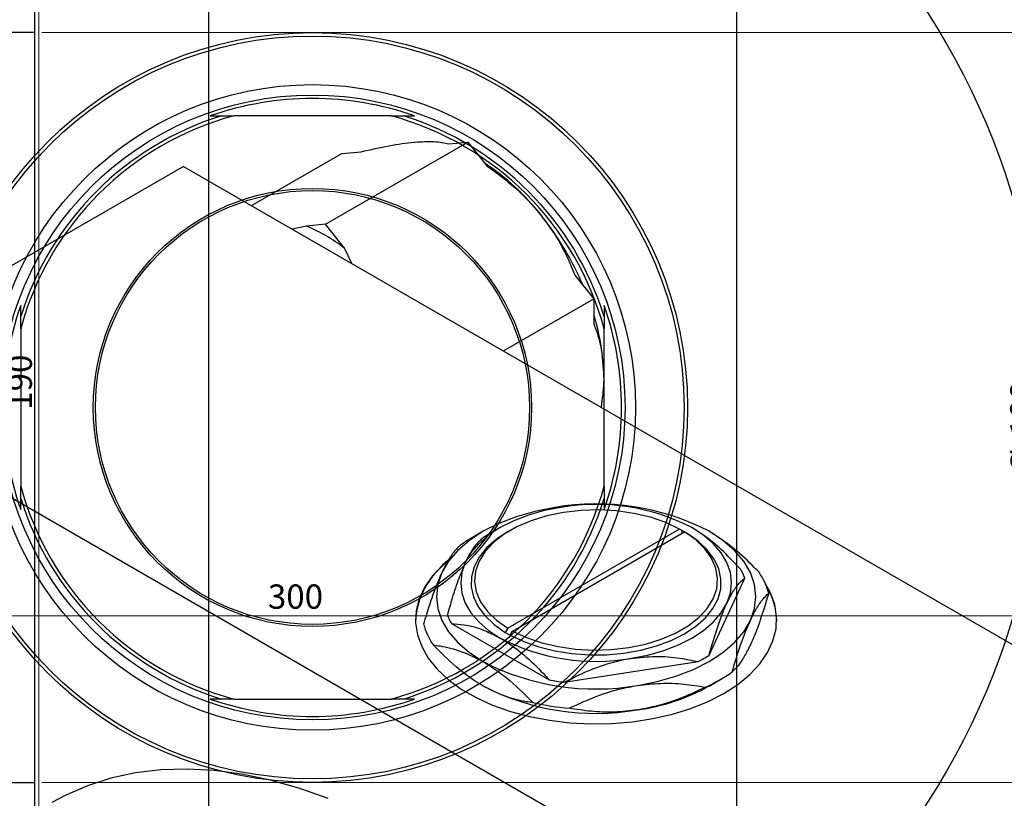
# Model space of a CAD drawing. Units: millimetres. Extents: x -128 to 461, y -166 to 357.
# Drawn here: x 71 to 213, y 171 to 283 of the extents above; entities that cross this region are included whole.
import ezdxf

# ---------------------------------------------------------------- set-up
doc = ezdxf.new("R2010")
doc.units = ezdxf.units.MM
doc.styles.add('SLDTEXTSTYLE0', font='TXT', dxfattribs={"width": 0.75})
doc.dimstyles.new('SLDDIMSTYLE0', dxfattribs={"dimtxt": 3.5, "dimasz": 3.302, "dimexe": 0, "dimexo": 0.0625, "dimgap": 0.875, "dimtad": 1, "dimdec": 0, "dimrnd": 1e-09, "dimzin": 12, "dimdsep": 46, "dimtxsty": 'SLDTEXTSTYLE0', "dimsah": 1, "dimcen": 0.09, "dimadec": 0, "dimazin": 3, "dimtfac": 1, "dimtdec": 0, "dimtofl": 0, "dimtmove": 0, "dimatfit": 3, "dimfxl": 1, "dimfrac": 2, "dimtolj": 1, "dimtzin": 12, "dimarcsym": 0})
doc.dimstyles.new('SLDDIMSTYLE1', dxfattribs={"dimtxt": 3.5, "dimasz": 3.302, "dimexe": 0, "dimexo": 0.0625, "dimgap": 0.875, "dimtad": 1, "dimdec": 0, "dimrnd": 1e-09, "dimzin": 12, "dimdsep": 46, "dimtxsty": 'SLDTEXTSTYLE0', "dimsah": 1, "dimcen": 0.09, "dimadec": 0, "dimazin": 3, "dimtfac": 1, "dimtofl": 0, "dimtmove": 0, "dimatfit": 3, "dimfxl": 1, "dimfrac": 2, "dimtolj": 1, "dimtzin": 12, "dimarcsym": 0})

# ---------------------------------------------------------------- blocks, each defined once
blk = doc.blocks.new('_D_1')
at = {"color": 7, "linetype": 'Continuous', "lineweight": 0}
for p, q in [((74.34, 281.18), (219.34, 281.18)), ((218.34, 281.18), (218.34, 173.18)), ((74.34, 173.18), (219.34, 173.18))]:
    blk.add_line(p, q, dxfattribs=at)
at = {"color": 7, "linetype": 'Continuous', "lineweight": 18}
for points in [[(218.34, 281.18), (217.83, 277.87), (218.85, 277.87)], [(218.34, 173.18), (218.85, 176.48), (217.83, 176.48)]]:
    blk.add_solid(points, dxfattribs=at)
at = {"color": 7, "linetype": 'Continuous', "lineweight": 18, "char_height": 3.5, "attachment_point": 1, "rotation": 90, "style": 'SLDTEXTSTYLE0'}
for s, insert in [('108', (213.77, 223)), ('%%c', (213.83, 217.72))]:
    blk.add_mtext(s, dxfattribs=dict(at, insert=insert))
blk = doc.blocks.new('_D_4')
at = {"color": 7, "linetype": 'Continuous', "lineweight": 0}
for p, q in [((-16.19, 322.18), (74.93, 322.18)), ((73.93, 322.18), (73.93, 132.18)), ((-16.19, 132.18), (74.93, 132.18))]:
    blk.add_line(p, q, dxfattribs=at)
at = {"color": 7, "linetype": 'Continuous', "lineweight": 18}
for points in [[(73.93, 322.18), (73.42, 318.87), (74.44, 318.87)], [(73.93, 132.18), (74.44, 135.48), (73.42, 135.48)]]:
    blk.add_solid(points, dxfattribs=at)
at = {"color": 7, "linetype": 'Continuous', "lineweight": 18, "insert": (69.42, 226.85), "char_height": 3.5, "attachment_point": 1, "rotation": 90, "style": 'SLDTEXTSTYLE0'}
blk.add_mtext('190', dxfattribs=at)
blk = doc.blocks.new('_D_5')
at = {"color": 7, "linetype": 'Continuous', "lineweight": 0}
for p, q in [((-36.69, 152.68), (-36.69, 198.18)), ((-36.69, 197.18), (263.31, 197.18)), ((263.31, 152.68), (263.31, 198.18))]:
    blk.add_line(p, q, dxfattribs=at)
at = {"color": 7, "linetype": 'Continuous', "lineweight": 18}
for points in [[(-36.69, 197.18), (-33.39, 196.67), (-33.39, 197.68)], [(263.31, 197.18), (260.01, 197.68), (260.01, 196.67)]]:
    blk.add_solid(points, dxfattribs=at)
at = {"color": 7, "linetype": 'Continuous', "lineweight": 18, "insert": (106.89, 201.69), "char_height": 3.5, "attachment_point": 1, "style": 'SLDTEXTSTYLE0'}
blk.add_mtext('300', dxfattribs=at)

msp = doc.modelspace()

# ---------------------------------------------------------------- linework, layer by layer
at = {"color": 7, "linetype": 'Continuous', "lineweight": 25}
for p, q in [((98.34, 349.18), (98.34, 105.18)), ((174.34, 349.18), (174.34, 105.18)), ((73.34, 121.93), (73.34, 332.43)), ((73.34, 281.18), (66.84, 281.18)), ((98.6, 269.18), (100.19, 269.18)), ((100.19, 269.18), (101.98, 269.18)), ((124.63, 269.18), (101.98, 269.18)), ((124.63, 269.18), (126.42, 269.18)), ((115.19, 253.56), (135.69, 265.39)), ((132.95, 265.15), (135.69, 265.39)), ((135.69, 265.39), (138.44, 261.98)), ((104.54, 256.26), (117.56, 263.77)), ((117.56, 263.77), (120.3, 264.01)), ((94.75, 261.91), (41.01, 230.89)), ((94.75, 261.91), (267.29, 162.33)), ((112.44, 253.31), (110.4, 252.88)), ((115.19, 253.56), (112.44, 253.31)), ((117.93, 250.14), (115.19, 253.56)), ((118.96, 247.93), (117.93, 250.14)), ((151.09, 246.25), (153.83, 242.83)), ((140.82, 235.32), (153.83, 242.83)), ((153.83, 242.83), (153.83, 239.17)), ((71.31, 238.5), (71.31, 240.29)), ((155.31, 240.29), (155.31, 238.5)), ((71.31, 238.5), (71.31, 215.85)), ((155.31, 215.85), (155.31, 238.5)), ((41.01, 230.89), (213.55, 131.31)), ((71.31, 214.06), (71.31, 215.85)), ((155.31, 215.85), (155.31, 214.06)), ((71.31, 212.47), (71.31, 214.06)), ((140.35, 209.87), (138.66, 208.89)), ((137.88, 209.34), (136.36, 208.46)), ((141.77, 209.46), (141.41, 209.26)), ((166.17, 209.67), (141.43, 195.39)), ((142.13, 194.98), (166.87, 209.26)), ((166.52, 209.46), (166.17, 209.67)), ((167.23, 209.06), (166.52, 209.47)), ((166.52, 209.47), (166.52, 209.46)), ((166.52, 209.06), (166.52, 209.47)), ((166.87, 209.26), (167.23, 209.06)), ((167.23, 209.06), (167.23, 209.06)), ((170.41, 191.49), (175.56, 202.6)), ((133.31, 196.07), (147.41, 187.93)), ((141.43, 195.39), (141.07, 194.78)), ((141.07, 194.78), (141.78, 194.37)), ((141.07, 194.78), (141.07, 194.78)), ((141.78, 194.37), (142.13, 194.98)), ((141.78, 194.37), (141.78, 194.37)), ((149.57, 187.6), (168.82, 190.58)), ((170.42, 187.06), (171.94, 187.94)), ((101.98, 185.18), (100.19, 185.18)), ((101.98, 185.18), (124.63, 185.18)), ((126.42, 185.18), (124.63, 185.18)), ((128.01, 185.18), (126.42, 185.18)), ((66.84, 173.18), (73.34, 173.18))]:
    msp.add_line(p, q, dxfattribs=at)
at = {"color": 7, "linetype": 'Continuous', "lineweight": 25, "flags": 128}
for points in [[(148.2, 212.78), (145.35, 212.22), (142.65, 211.45), (140.15, 210.49), (137.89, 209.34), (135.9, 208.04), (134.23, 206.59), (132.9, 205.04), (131.93, 203.39)], [(149.1, 212.79), (146.69, 212.32), (144.4, 211.66), (142.28, 210.85), (140.36, 209.88), (138.68, 208.77), (137.26, 207.54), (136.13, 206.22), (135.31, 204.83)], [(166.17, 209.67), (164.17, 210.6), (161.97, 211.36), (159.59, 211.93), (157.1, 212.28), (154.54, 212.42), (151.98, 212.35), (149.46, 212.06), (147.04, 211.56), (144.78, 210.86), (142.72, 209.97), (140.9, 208.92), (139.37, 207.73), (138.16, 206.43), (137.29, 205.03), (136.78, 203.58), (136.65, 202.1), (136.9, 200.62), (137.52, 199.19), (138.49, 197.81), (139.8, 196.54), (141.43, 195.39)], [(172.98, 199), (173.48, 200.45), (173.65, 201.92), (173.48, 203.39), (172.98, 204.83), (172.17, 206.22), (171.04, 207.54), (169.62, 208.77), (167.94, 209.88)], [(141.41, 209.26), (139.77, 208.16), (138.39, 206.94), (137.33, 205.62), (136.6, 204.23), (136.21, 202.79), (136.18, 201.33), (136.5, 199.89), (137.16, 198.48), (138.16, 197.15), (139.47, 195.9), (141.07, 194.78)], [(141.78, 194.37), (143.73, 193.45), (145.88, 192.69), (148.2, 192.11), (150.63, 191.73), (153.14, 191.55), (155.66, 191.57), (158.15, 191.79), (160.57, 192.21), (162.86, 192.83), (164.97, 193.62), (166.88, 194.57), (168.53, 195.67), (169.9, 196.89), (170.97, 198.21), (171.7, 199.61), (172.09, 201.05), (172.12, 202.5), (171.8, 203.95), (171.14, 205.35), (170.14, 206.69), (168.83, 207.93), (167.23, 209.06)], [(142.13, 194.98), (144.13, 194.05), (146.33, 193.29), (148.71, 192.73), (151.2, 192.37), (153.76, 192.23), (156.32, 192.3), (158.84, 192.6), (161.26, 193.1), (163.52, 193.8), (165.58, 194.68), (167.4, 195.73), (168.93, 196.92), (170.14, 198.22), (171.01, 199.62), (171.51, 201.07), (171.64, 202.55), (171.4, 204.03), (170.78, 205.47), (169.81, 206.84), (168.49, 208.11), (166.87, 209.26)], [(176.37, 196.52), (176.95, 198.23), (177.15, 199.96), (176.95, 201.69), (176.37, 203.39), (175.4, 205.04), (174.07, 206.59), (172.4, 208.04), (170.41, 209.34)], [(132.78, 205.16), (132.02, 204.49), (130.59, 202.95), (129.47, 201.33), (128.69, 199.64), (128.25, 197.92), (128.16, 196.17), (128.42, 194.43), (129.04, 192.73), (129.99, 191.07), (131.26, 189.49), (132.85, 188), (134.73, 186.63), (136.86, 185.4), (139.24, 184.32), (141.81, 183.4), (144.55, 182.66), (147.42, 182.12), (150.38, 181.76), (153.39, 181.61), (156.42, 181.66), (159.41, 181.91), (162.33, 182.37), (165.14, 183.01), (167.8, 183.84), (170.28, 184.84), (172.53, 186), (174.54, 187.3), (176.28, 188.73), (177.71, 190.27), (178.83, 191.89), (179.61, 193.58), (180.05, 195.3), (180.14, 197.05), (179.87, 198.78), (179.26, 200.49), (178.45, 201.95)], [(135.31, 204.83), (134.82, 203.39), (134.65, 201.92), (134.82, 200.45), (135.31, 199), (136.13, 197.61), (137.26, 196.29), (138.68, 195.07), (140.36, 193.96)], [(131.93, 203.39), (131.35, 201.69), (131.15, 199.96), (131.35, 198.23), (131.93, 196.52), (132.9, 194.88), (134.23, 193.32), (135.9, 191.88), (137.89, 190.57)], [(159.2, 191.05), (161.61, 191.52), (163.9, 192.17), (166.02, 192.99), (167.94, 193.96), (169.62, 195.07), (171.04, 196.29), (172.17, 197.61), (172.98, 199)], [(160.1, 187.14), (162.95, 187.69), (165.65, 188.46), (168.15, 189.43), (170.41, 190.57), (172.4, 191.88), (174.07, 193.32), (175.4, 194.88), (176.37, 196.52)], [(115.57, 170.84), (111.37, 172.33), (107.23, 173.5), (103.15, 174.35), (99.16, 174.88), (95.27, 175.09), (91.48, 174.98), (87.82, 174.54), (84.3, 173.77), (80.92, 172.69), (77.7, 171.3), (75.79, 170.27)]]:
    msp.add_lwpolyline(points, dxfattribs=at)
at = {"color": 7, "linetype": 'Continuous', "lineweight": 25}
for radius in [105.25, 54, 53.5, 46.5, 45, 31.55, 31.25]:
    msp.add_circle((113.31, 227.18), radius, dxfattribs=at)
for centre, radius, start, end in [((113.31, 227.18), 44.5, 70.7033, 109.2967), ((113.31, 227.18), 43.5, 105.0902, 164.9098), ((113.31, 227.18), 44, 107.3414, 162.6586), ((113.31, 227.18), 43.5, 15.0902, 74.9098), ((113.31, 227.18), 44, 17.3414, 72.6586), ((119.33, 233.87), 34.12, 38.0995, 56.5015), ((111.9, 227.47), 43.92, 23.2165, 38.7012), ((102.29, 229.38), 25.99, 53.0019, 67.0158), ((113.31, 227.18), 44.5, 160.7033, 199.2967), ((113.31, 227.18), 44.5, 340.7033, 19.2967), ((123.19, 231.05), 32.07, 0.9027, 17.1041), ((113.31, 227.18), 43.5, 195.0902, 254.9098), ((113.31, 227.18), 43.5, 285.0902, 344.9098), ((113.31, 227.18), 44, 197.3414, 252.6586), ((113.31, 227.18), 44, 287.3414, 342.6586), ((154.19, 177.98), 35.31, 62.6492, 99.769), ((154.18, 183.28), 29.94, 62.6492, 99.769), ((147.25, 189.55), 21.82, 119.9417, 125.5296), ((148.58, 191.69), 19.86, 120.0013, 122.5737), ((139.59, 195.76), 11.46, 127.4684, 176.5771), ((167.3, 199.52), 8.82, 20.4367, 29.371), ((169.21, 197.72), 10.16, 15.542, 34.2657), ((170.66, 196.35), 9.49, 0.6011, 32.5118), ((141, 200.39), 8.82, 200.4367, 209.371), ((139.09, 198.69), 10.16, 195.542, 214.2657), ((154.12, 220.55), 29.94, 242.6492, 279.769), ((159.31, 208.89), 20.64, 297.458, 302.5244), ((154.11, 221.94), 35.31, 242.6492, 279.769), ((160.05, 208.42), 23.68, 294.6726, 305.3098), ((153.9, 222.75), 35.41, 259.4417, 262.9765), ((154.11, 218.43), 35.31, 242.6492, 279.769), ((156.11, 212.8), 29.45, 277.797, 299.0818), ((113.31, 227.18), 44.5, 250.7033, 289.2967), ((153.87, 224.3), 40.6, 257.4981, 264.9201)]:
    msp.add_arc(centre, radius, start, end, dxfattribs=at)
for points, knots in [([(126.42, 269.18), (126.65, 269.18), (127.18, 269.18), (127.71, 269.18), (128.01, 269.18)], [0, 0, 0, 0, 0.426, 1, 1, 1, 1]), ([(120.3, 264.01), (121.68, 264.32), (124.47, 264.95), (126.9, 265.29), (128.01, 265.39), (128.04, 265.4)], [0, 0, 0, 0, 0.485841, 0.986027, 1, 1, 1, 1]), ([(128.04, 265.4), (129.03, 265.45), (131.06, 265.57), (132.31, 265.29), (132.95, 265.15)], [0, 0, 0, 0, 0.49129, 1, 1, 1, 1]), ([(138.44, 261.98), (139.82, 260.96), (142.61, 258.89), (145.04, 256.34), (146.15, 254.96), (146.18, 254.93)], [0, 0, 0, 0, 0.485841, 0.986027, 1, 1, 1, 1]), ([(146.18, 254.93), (147.17, 253.57), (149.2, 250.8), (150.45, 247.78), (151.09, 246.25)], [0, 0, 0, 0, 0.4912898, 1, 1, 1, 1]), ([(71.31, 240.29), (71.31, 240.52), (71.31, 241.05), (71.31, 241.58), (71.31, 241.88)], [0, 0, 0, 0, 0.426, 1, 1, 1, 1]), ([(155.31, 241.88), (155.31, 241.54), (155.31, 241.01), (155.31, 240.47), (155.31, 240.29)], [0, 0, 0, 0, 0.655345, 1, 1, 1, 1]), ([(153.83, 239.17), (153.89, 239.01), (154.34, 237.84), (155.05, 235.47), (155.18, 232.87), (155.25, 231.55)], [0, 0, 0, 0, 0.070379, 0.528891, 1, 1, 1, 1]), ([(155.25, 231.55), (155.24, 231.27), (155.23, 229.89), (155.03, 228.4), (154.87, 227.21)], [0, 0, 0, 0, 0.199229, 1, 1, 1, 1]), ([(155.31, 214.06), (155.31, 213.83), (155.31, 213.3), (155.31, 212.77), (155.31, 212.47)], [0, 0, 0, 0, 0.426, 1, 1, 1, 1]), ([(174.99, 203.85), (174.37, 204.5), (172.96, 206.01), (170.61, 208.16), (168.84, 209.3), (167.94, 209.88)], [0, 0, 0, 0, 0.273212, 0.631645, 1, 1, 1, 1]), ([(137.89, 208.43), (137.53, 208.12), (136.79, 207.49), (135.9, 206.07), (135.41, 205.03), (135.31, 204.83)], [0, 0, 0, 0, 0.440794, 0.895576, 1, 1, 1, 1]), ([(177.61, 203.44), (177.28, 203.78), (175.98, 205.11), (173.59, 207.29), (171.48, 208.65), (170.41, 209.34)], [0, 0, 0, 0, 0.144115, 0.566121, 1, 1, 1, 1]), ([(134.57, 207.31), (134.21, 206.96), (133.5, 206.24), (132.6, 204.79), (132.08, 203.69), (131.93, 203.39)], [0, 0, 0, 0, 0.415461, 0.840412, 1, 1, 1, 1]), ([(135.31, 204.83), (135, 204.1), (134.36, 202.6), (133.49, 199.97), (132.96, 198.12), (132.73, 197.31)], [0, 0, 0, 0, 0.353548, 0.718041, 1, 1, 1, 1]), ([(131.93, 203.39), (131.63, 202.71), (131.03, 201.32), (130.15, 198.78), (129.58, 196.9), (129.3, 195.97)], [0, 0, 0, 0, 0.330932, 0.66877, 1, 1, 1, 1]), ([(172.98, 199), (173.3, 199.63), (173.94, 200.89), (174.8, 201.98), (175.33, 202.41), (175.56, 202.6)], [0, 0, 0, 0, 0.353548, 0.718041, 1, 1, 1, 1]), ([(176.37, 196.52), (176.66, 197.12), (177.27, 198.34), (178.15, 199.61), (178.72, 200.16), (179, 200.44)], [0, 0, 0, 0, 0.330932, 0.66877, 1, 1, 1, 1]), ([(179, 200.44), (178.65, 199.27), (177.93, 196.92), (177.04, 194.5), (176.51, 193.33), (176.37, 193.01)], [0, 0, 0, 0, 0.415461, 0.840412, 1, 1, 1, 1]), ([(170.41, 191.49), (170.77, 192.74), (171.51, 195.29), (172.39, 197.7), (172.89, 198.8), (172.98, 199)], [0, 0, 0, 0, 0.440794, 0.895576, 1, 1, 1, 1]), ([(133.31, 196.07), (133.92, 196.02), (135.34, 195.9), (137.69, 195.32), (139.46, 194.42), (140.36, 193.96)], [0, 0, 0, 0, 0.273212, 0.631645, 1, 1, 1, 1]), ([(173.73, 189.09), (174.08, 190.26), (174.8, 192.62), (175.69, 195.03), (176.22, 196.2), (176.37, 196.52)], [0, 0, 0, 0, 0.415461, 0.840412, 1, 1, 1, 1]), ([(137.89, 187.06), (137.69, 187.17), (136.38, 187.95), (133.92, 189.76), (131.78, 191.89), (130.69, 192.97)], [0, 0, 0, 0, 0.07837, 0.53147, 1, 1, 1, 1]), ([(130.69, 192.97), (131.02, 192.93), (132.32, 192.76), (134.7, 192.19), (136.82, 191.12), (137.89, 190.57)], [0, 0, 0, 0, 0.144115, 0.566121, 1, 1, 1, 1]), ([(140.36, 193.96), (140.54, 193.86), (141.67, 193.19), (143.78, 191.6), (145.94, 189.53), (147.13, 188.24), (147.41, 187.93)], [0, 0, 0, 0, 0.072186, 0.465485, 0.872348, 1, 1, 1, 1]), ([(176.37, 193.01), (176.07, 192.41), (175.46, 191.2), (174.58, 189.92), (174.01, 189.37), (173.73, 189.09)], [0, 0, 0, 0, 0.330932, 0.66877, 1, 1, 1, 1]), ([(137.89, 190.57), (138.08, 190.46), (139.39, 189.68), (141.85, 187.87), (143.99, 185.75), (145.08, 184.66)], [0, 0, 0, 0, 0.07837, 0.53147, 1, 1, 1, 1]), ([(149.57, 187.6), (150.92, 188.28), (153.68, 189.67), (156.99, 190.67), (158.85, 190.99), (159.2, 191.05)], [0, 0, 0, 0, 0.440794, 0.895576, 1, 1, 1, 1]), ([(159.2, 191.05), (160.37, 191.17), (162.76, 191.43), (165.99, 191.16), (167.96, 190.75), (168.82, 190.58)], [0, 0, 0, 0, 0.353548, 0.718041, 1, 1, 1, 1]), ([(150.27, 183.86), (151.59, 184.47), (154.25, 185.7), (157.6, 186.7), (159.57, 187.04), (160.1, 187.14)], [0, 0, 0, 0, 0.415461, 0.840412, 1, 1, 1, 1]), ([(160.1, 187.14), (161.22, 187.27), (163.47, 187.53), (166.77, 187.41), (168.88, 187.07), (169.93, 186.9)], [0, 0, 0, 0, 0.330932, 0.66877, 1, 1, 1, 1]), ([(145.08, 184.66), (144.75, 184.71), (143.45, 184.87), (141.07, 185.44), (138.96, 186.51), (137.89, 187.06)], [0, 0, 0, 0, 0.144115, 0.566121, 1, 1, 1, 1]), ([(169.93, 186.9), (168.62, 186.29), (165.96, 185.06), (162.61, 184.06), (160.64, 183.72), (160.1, 183.62)], [0, 0, 0, 0, 0.415461, 0.840412, 1, 1, 1, 1]), ([(100.19, 185.18), (99.97, 185.18), (99.44, 185.18), (98.91, 185.18), (98.6, 185.18)], [0, 0, 0, 0, 0.426, 1, 1, 1, 1]), ([(160.1, 183.62), (158.99, 183.49), (156.73, 183.23), (153.43, 183.35), (151.32, 183.69), (150.27, 183.86)], [0, 0, 0, 0, 0.330932, 0.66877, 1, 1, 1, 1])]:
    msp.add_open_spline(points, degree=3, knots=knots, dxfattribs=at)

# ---------------------------------------------------------------- dimensions: what is measured, and where the dimension line sits
at = {"color": 7, "linetype": 'Continuous', "lineweight": 18}
dim = msp.add_linear_dim(base=(73.93, 132.18), p1=(-17.19, 322.18), p2=(-17.19, 132.18), angle=90, dimstyle='SLDDIMSTYLE1', dxfattribs=at)
dim.commit()
dim.dimension.update_dxf_attribs({"geometry": '_D_4', "text_midpoint": (73.93, 230.73), "dimtype": 160})
dim = msp.add_linear_dim(base=(218.34, 173.18), p1=(73.34, 281.18), p2=(73.34, 173.18), angle=90, text='%%c<>', dimstyle='SLDDIMSTYLE0', dxfattribs=at)
dim.commit()
dim.dimension.update_dxf_attribs({"geometry": '_D_1', "text_midpoint": (218.34, 224.24), "dimtype": 160})
dim = msp.add_linear_dim(base=(263.31, 197.18), p1=(-36.69, 151.68), p2=(263.31, 151.68), dimstyle='SLDDIMSTYLE1', dxfattribs=at)
dim.commit()
dim.dimension.update_dxf_attribs({"geometry": '_D_5', "text_midpoint": (110.77, 197.18), "dimtype": 160})

doc.saveas('drawing.dxf')
